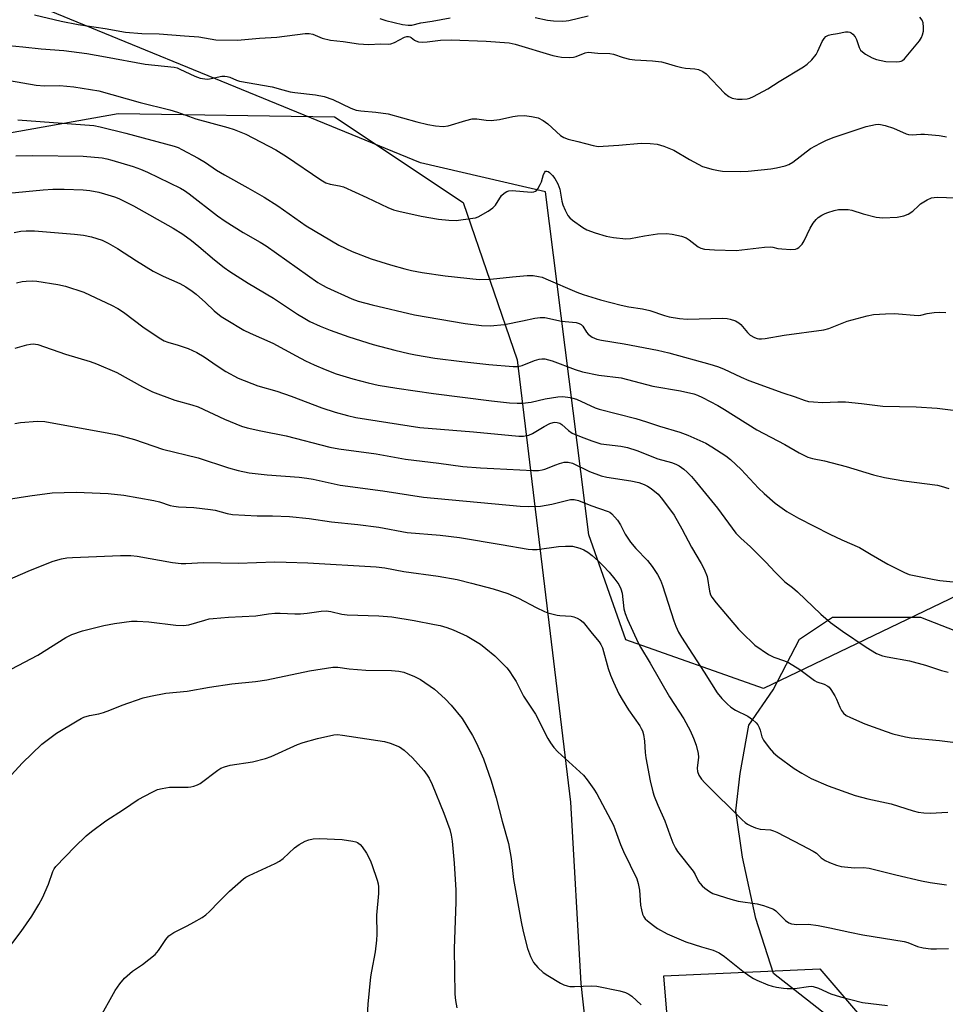
# Model space of a CAD drawing. Units: inches. Extents: x 1237771 to 1243771, y 589452 to 593452.
# Drawn here: x 1240140 to 1240418, y 592258 to 592554 of the extents above; entities that cross this region are included whole.
import ezdxf

# ---------------------------------------------------------------- set-up
doc = ezdxf.new("R2010")
doc.units = ezdxf.units.IN
doc.header["$MEASUREMENT"] = 0
for name, color, linetype in [('NTRL-Pasture Land', 2, 'Continuous'), ('NTRL-Trees', 3, 'Continuous'), ('Undefined', 1, 'Continuous')]:
    doc.layers.add(name, color=color, linetype=linetype)

msp = doc.modelspace()

# ---------------------------------------------------------------- linework, layer by layer
at = {"layer": 'NTRL-Pasture Land'}
msp.add_lwpolyline([(1240338.89, 591932.34), (1240322.92, 591918.22), (1240216.12, 591975.17), (1240068.23, 592059.91), (1240069.74, 592070.61), (1240100.01, 592111.93), (1240116.09, 592196.32), (1240114.64, 592315.75), (1240109.17, 592446.77), (1240109.55, 592489.53), (1240121.57, 592517.32), (1240169.59, 592525.8), (1240234.58, 592524.8), (1240273.2, 592499.07), (1240289.48, 592451.75), (1240305.53, 592318.68), (1240308.55, 592264.14), (1240312.66, 592226.52), (1240316.03, 592151.18), (1240331.16, 592022.09)], close=True, dxfattribs=at)
msp.add_lwpolyline([(1240392.55, 592246.78), (1240366.45, 592267.14), (1240361.14, 592283.68), (1240357.15, 592302.2), (1240355.16, 592316.09), (1240356.47, 592327.34), (1240359.11, 592341.9), (1240366.38, 592352.49), (1240374.31, 592367.71), (1240384.24, 592374.33), (1240410.72, 592374.35), (1240469.65, 592351.24)], dxfattribs=at)
at = {"layer": 'NTRL-Trees'}
msp.add_lwpolyline([(1240823.54, 592204.45), (1240771.61, 592306.68), (1240732.19, 592342.67), (1240629.63, 592495.72), (1240627.19, 592497.35), (1240476.48, 592429.7), (1240424.35, 592382.14), (1240363.5, 592352.93), (1240322.12, 592367.53), (1240310.97, 592399.15), (1240297.95, 592502.23), (1240260.45, 592511.01), (1240107.77, 592573.65), (1240107.77, 592548.2), (1240119.52, 592266.33), (1240125.39, 592178.25)], dxfattribs=at)
msp.add_lwpolyline([(1240400.01, 592074.1), (1240351.15, 592053.12), (1240333.54, 592266.48), (1240380.39, 592268.57), (1240422.81, 592219.04), (1240447.34, 592192.01), (1240438.43, 592145.64), (1240417.94, 592107.47)], close=True, dxfattribs=at)
at = {"layer": 'Undefined'}
for points, elevation in [([(1240144.39, 592555.44), (1240152.41, 592553.61), (1240157.52, 592552.57), (1240165.69, 592551.41), (1240171.72, 592550.24), (1240176.71, 592549.88), (1240181.89, 592549.79), (1240189.51, 592549.17), (1240193.8, 592548.91), (1240198.86, 592547.97), (1240205.43, 592547.91), (1240212.04, 592548.48), (1240217.24, 592548.74), (1240225.8, 592549.83), (1240226.94, 592549.9), (1240228.1, 592549.7), (1240230.91, 592548.51), (1240233.4, 592547.82), (1240237.14, 592547.44), (1240241.77, 592546.72), (1240244.74, 592546.52), (1240248.53, 592546.77), (1240250.74, 592546.69), (1240251.54, 592546.75), (1240252.58, 592547.12), (1240255.58, 592548.74), (1240256.32, 592548.96), (1240256.78, 592548.98), (1240257.19, 592548.89), (1240257.58, 592548.69), (1240258.59, 592547.88), (1240259.05, 592547.62), (1240259.85, 592547.41), (1240260.98, 592547.29), (1240262.43, 592547.32), (1240266.47, 592547.84), (1240269.6, 592548), (1240280.11, 592547.61), (1240287.02, 592547.11), (1240288.82, 592546.7), (1240300.19, 592543.26), (1240301.64, 592542.91), (1240302.82, 592542.78), (1240305.2, 592542.66), (1240306.36, 592542.74), (1240307.19, 592542.98), (1240309.88, 592544.07), (1240310.83, 592544.26), (1240313.71, 592543.96), (1240317.32, 592543.88), (1240318.4, 592543.65), (1240321.31, 592542.69), (1240323.25, 592542.18), (1240324.79, 592541.98), (1240330.14, 592541.63), (1240332.8, 592541.36), (1240333.94, 592541.1), (1240336.98, 592540.15), (1240338.91, 592539.64), (1240340.03, 592539.48), (1240342.88, 592539.26), (1240343.98, 592539.02), (1240345.28, 592538.41), (1240346.25, 592537.71), (1240351.8, 592531.97), (1240353.07, 592530.89), (1240354.06, 592530.46), (1240355.66, 592530.12), (1240357.12, 592530.09), (1240358.57, 592530.24), (1240359.41, 592530.47), (1240360.47, 592530.92), (1240364.81, 592533.23), (1240368.24, 592535.46), (1240375.48, 592539.84), (1240376.66, 592540.63), (1240378.05, 592542), (1240379.3, 592543.52), (1240379.87, 592544.54), (1240381.17, 592547.45), (1240381.69, 592548.4), (1240382.27, 592548.98), (1240383, 592549.38), (1240383.78, 592549.59), (1240385.72, 592549.88), (1240388.09, 592550.35), (1240388.95, 592550.39), (1240389.43, 592550.29), (1240389.84, 592550.11), (1240390.37, 592549.71), (1240391.06, 592548.84), (1240391.41, 592548.06), (1240392.23, 592545.63), (1240392.62, 592544.91), (1240393.21, 592544.33), (1240394.14, 592543.68), (1240396.13, 592542.51), (1240397.45, 592542.02), (1240400.24, 592541.49), (1240403.51, 592541.35), (1240404.37, 592541.41), (1240404.9, 592541.53), (1240405.31, 592541.74), (1240405.91, 592542.26), (1240410.33, 592547.7), (1240410.97, 592548.67), (1240411.32, 592549.48), (1240411.57, 592550.61), (1240411.6, 592551.73), (1240411.47, 592553.1), (1240411.19, 592553.92), (1240410.52, 592554.8)], 538), ([(1240248.22, 592554.42), (1240249.99, 592553.8), (1240255, 592552.6), (1240256.7, 592552.33), (1240257.83, 592552.41), (1240260.49, 592553.07), (1240263.94, 592553.55), (1240269.36, 592554.56)], 536), ([(1240294.89, 592554.65), (1240298.61, 592553.93), (1240300.34, 592553.69), (1240302.99, 592553.61), (1240304.16, 592553.64), (1240305, 592553.75), (1240310.82, 592555.16)], 536), ([(1240136.66, 592546.22), (1240140.95, 592545.83), (1240146.45, 592545.22), (1240153.22, 592544.74), (1240160.15, 592543.81), (1240165.73, 592542.9), (1240177.69, 592540.65), (1240186.41, 592539.7), (1240187.27, 592539.5), (1240188.1, 592539.19), (1240192.59, 592537.02), (1240194.22, 592536.47), (1240195.65, 592536.22), (1240196.49, 592536.19), (1240197.55, 592536.33), (1240200.76, 592537.04), (1240201.6, 592537.08), (1240202.36, 592536.98), (1240203.12, 592536.74), (1240205.15, 592535.8), (1240205.98, 592535.55), (1240215.86, 592533.8), (1240219.01, 592532.9), (1240221.23, 592532.36), (1240222.61, 592532.14), (1240228.86, 592531.44), (1240231.45, 592530.94), (1240234.08, 592530.06), (1240239.5, 592527.46), (1240241.05, 592526.85), (1240242.44, 592526.63), (1240246.97, 592526.24), (1240250.69, 592525.74), (1240259.31, 592523.26), (1240262.57, 592522.5), (1240264.89, 592522.08), (1240267.24, 592521.94), (1240268.69, 592522.06), (1240274.01, 592523.74), (1240275.93, 592524.18), (1240277.39, 592524.17), (1240280.19, 592523.77), (1240281.62, 592523.74), (1240284.2, 592524.01), (1240288.15, 592524.92), (1240289.56, 592525.16), (1240291.71, 592525.22), (1240293.75, 592524.95), (1240295.75, 592524.49), (1240297.27, 592523.73), (1240298.64, 592522.7), (1240302.47, 592519.18), (1240303.45, 592518.6), (1240304.8, 592518.09), (1240307.69, 592517.44), (1240312.3, 592516.19), (1240313.85, 592515.94), (1240315.31, 592515.96), (1240320, 592516.26), (1240326.77, 592516.9), (1240329.45, 592516.82), (1240331.52, 592516.58), (1240333.51, 592515.96), (1240336.57, 592514.75), (1240341.3, 592511.95), (1240345.19, 592509.92), (1240346.29, 592509.54), (1240348, 592509.1), (1240350.01, 592508.63), (1240351.17, 592508.45), (1240356.5, 592508.36), (1240358.84, 592508.47), (1240365.74, 592509.17), (1240367.4, 592509.48), (1240369.96, 592510.1), (1240371.06, 592510.48), (1240372.33, 592511.19), (1240377.66, 592515.24), (1240380.66, 592516.92), (1240382.43, 592517.81), (1240384.69, 592518.65), (1240394.33, 592521.86), (1240397.2, 592522.5), (1240398.07, 592522.56), (1240398.63, 592522.5), (1240400.04, 592522.17), (1240402.55, 592521.42), (1240406.34, 592519.7), (1240407.1, 592519.45), (1240408.18, 592519.38), (1240410.76, 592519.63), (1240411.92, 592519.64), (1240416.26, 592519.17), (1240417.98, 592518.9), (1240418.53, 592518.75)], 540), ([(1240136.93, 592535.71), (1240144.93, 592534.29), (1240147.45, 592534.18), (1240152.07, 592534.26), (1240156.24, 592533.87), (1240161.2, 592533.08), (1240163.75, 592532.59), (1240176.15, 592529.09), (1240185.06, 592526.92), (1240187.42, 592526.19), (1240192.93, 592524.23), (1240202.48, 592521.63), (1240204.37, 592521.03), (1240207.92, 592519.61), (1240216.96, 592514.92), (1240220.18, 592512.9), (1240230.43, 592505.85), (1240231.93, 592504.97), (1240233.24, 592504.53), (1240236.1, 592504.1), (1240237.3, 592503.72), (1240244.31, 592500.58), (1240250.56, 592497.53), (1240252.27, 592496.85), (1240253.95, 592496.4), (1240260.6, 592494.89), (1240265.79, 592494.02), (1240268.89, 592493.72), (1240271.15, 592493.68), (1240276.14, 592494.29), (1240276.99, 592494.48), (1240277.79, 592494.78), (1240280.77, 592496.48), (1240282.17, 592497.45), (1240282.91, 592498.28), (1240284.78, 592501.13), (1240285.6, 592501.89), (1240286.31, 592502.31), (1240287, 592502.53), (1240288, 592502.62), (1240293.68, 592502.2), (1240294.48, 592502.25), (1240294.95, 592502.41), (1240295.34, 592502.73), (1240295.67, 592503.16), (1240296.38, 592504.44), (1240296.74, 592505.26), (1240297.42, 592507.47), (1240297.73, 592508.16), (1240298.01, 592508.45), (1240298.4, 592508.52), (1240298.81, 592508.38), (1240299.19, 592508.12), (1240300.12, 592507.18), (1240300.82, 592506.24), (1240301.66, 592504.69), (1240302.27, 592503.07), (1240302.93, 592499.43), (1240303.2, 592498.33), (1240303.89, 592496.7), (1240304.72, 592495.15), (1240305.26, 592494.48), (1240306.12, 592493.74), (1240309.17, 592491.56), (1240310.38, 592490.81), (1240312.89, 592489.88), (1240316.22, 592488.91), (1240318.43, 592488.55), (1240322.13, 592488.17), (1240323.54, 592488.25), (1240327.71, 592489.06), (1240331.68, 592489.65), (1240334.39, 592489.68), (1240336.07, 592489.52), (1240338.88, 592488.9), (1240340.22, 592488.44), (1240341.15, 592487.83), (1240343.81, 592485.75), (1240344.69, 592485.31), (1240345.78, 592485.05), (1240348.73, 592484.83), (1240355.3, 592484.61), (1240363.83, 592485.57), (1240365.46, 592485.67), (1240366.27, 592485.6), (1240367.84, 592485.24), (1240369.01, 592485.08), (1240371.68, 592484.96), (1240373.12, 592485.06), (1240373.63, 592485.25), (1240374.1, 592485.55), (1240375.1, 592486.54), (1240375.7, 592487.55), (1240377.5, 592491.32), (1240378.43, 592492.81), (1240379.31, 592493.96), (1240379.91, 592494.52), (1240381.04, 592495.28), (1240382, 592495.79), (1240382.79, 592496.08), (1240384.7, 592496.62), (1240386.07, 592496.9), (1240387.21, 592496.97), (1240388.92, 592496.93), (1240390.04, 592496.75), (1240393.42, 592495.65), (1240397.38, 592494.59), (1240399.39, 592494.48), (1240403.71, 592494.62), (1240405.69, 592494.99), (1240407, 592495.51), (1240408.4, 592496.48), (1240410.04, 592498.09), (1240410.72, 592498.63), (1240412.69, 592499.85), (1240413.99, 592500.44), (1240414.77, 592500.59), (1240415.85, 592500.65), (1240421.05, 592500.45)], 542), ([(1240139.41, 592523.95), (1240162.21, 592522.16), (1240164.13, 592521.81), (1240171.91, 592519.92), (1240186.4, 592515.97), (1240187.59, 592515.54), (1240188.74, 592515.01), (1240193.63, 592512.36), (1240195.82, 592511.03), (1240199.09, 592508.82), (1240201.51, 592507.33), (1240208.57, 592503.46), (1240213.42, 592500.67), (1240217.51, 592498.02), (1240226.04, 592492.02), (1240235.89, 592486.18), (1240239.87, 592484.28), (1240245.61, 592482.14), (1240251.36, 592480.26), (1240255.66, 592479.07), (1240257.7, 592478.61), (1240260.92, 592478.01), (1240267.86, 592476.95), (1240278.08, 592475.87), (1240281.43, 592475.98), (1240288.07, 592476.74), (1240292.49, 592477.06), (1240294.24, 592477.07), (1240295.89, 592476.83), (1240296.98, 592476.55), (1240298.06, 592476.14), (1240307.38, 592472.08), (1240309.26, 592471.36), (1240314.53, 592469.73), (1240320.73, 592468.21), (1240323, 592467.71), (1240327.11, 592467.07), (1240329.31, 592466.58), (1240333.71, 592465.04), (1240335.18, 592464.63), (1240338.27, 592464.15), (1240340.54, 592463.93), (1240351.29, 592464.22), (1240352.62, 592464.17), (1240353.44, 592464.01), (1240355.06, 592463.43), (1240356.05, 592462.89), (1240356.69, 592462.32), (1240358.73, 592459.93), (1240359.53, 592459.16), (1240360.78, 592458.44), (1240361.58, 592458.15), (1240362.13, 592458.04), (1240362.94, 592458.02), (1240364.04, 592458.11), (1240369.66, 592459.15), (1240381.59, 592460.73), (1240383.09, 592461.19), (1240388.66, 592463.35), (1240394.6, 592464.92), (1240396.6, 592465.34), (1240400.16, 592465.59), (1240402.84, 592465.69), (1240409.96, 592465.08), (1240410.73, 592465.18), (1240412.69, 592465.66), (1240414.75, 592465.96), (1240416.24, 592466.03), (1240418.3, 592465.94)], 544), ([(1240138.8, 592513.05), (1240143.91, 592513.23), (1240159, 592513.02), (1240164.78, 592512.45), (1240166.12, 592512.22), (1240167.69, 592511.82), (1240174.07, 592509.85), (1240176.28, 592509.09), (1240178.4, 592508.15), (1240188.25, 592503.39), (1240189.5, 592502.63), (1240190.86, 592501.67), (1240199.4, 592495.06), (1240201.68, 592493.39), (1240207.13, 592490.06), (1240212.24, 592487.11), (1240213.99, 592486), (1240229.52, 592475.02), (1240230.98, 592474.17), (1240232.3, 592473.52), (1240239.78, 592470.12), (1240241.64, 592469.39), (1240245.93, 592468.25), (1240258.63, 592465.26), (1240273.86, 592462.61), (1240278.78, 592462.07), (1240281.38, 592461.91), (1240285.69, 592462.34), (1240291.03, 592463.42), (1240294.8, 592464.31), (1240296.41, 592464.51), (1240297.76, 592464.43), (1240302.77, 592463.38), (1240307.15, 592462.92), (1240308.13, 592462.65), (1240308.67, 592462.34), (1240309.17, 592461.81), (1240310.35, 592460.01), (1240310.84, 592459.42), (1240312.03, 592458.57), (1240313.37, 592457.95), (1240314.77, 592457.63), (1240321.62, 592456.55), (1240331.64, 592454.62), (1240335.05, 592453.79), (1240347.4, 592450.46), (1240349.68, 592449.75), (1240351.49, 592449.04), (1240356.74, 592446.52), (1240359.07, 592445.56), (1240369.34, 592441.77), (1240373.05, 592440.62), (1240375.71, 592439.63), (1240377.06, 592439.25), (1240378.53, 592439.07), (1240381.2, 592438.94), (1240385.88, 592439.13), (1240388.14, 592439.13), (1240392.99, 592438.65), (1240399.39, 592437.78), (1240409.4, 592437.58), (1240415.71, 592437.19), (1240425.44, 592436)], 546), ([(1240136.56, 592501.81), (1240147, 592502.81), (1240149.89, 592503.01), (1240153.34, 592503.06), (1240159.02, 592502.88), (1240161.01, 592502.67), (1240163.77, 592502.12), (1240165.42, 592501.69), (1240168.45, 592500.74), (1240169.76, 592500.22), (1240171.79, 592499.27), (1240174.18, 592498), (1240186.05, 592491.31), (1240188.95, 592489.52), (1240191.59, 592487.64), (1240193.8, 592485.85), (1240198.46, 592481.8), (1240201.4, 592479.48), (1240203.09, 592478.31), (1240208.58, 592474.8), (1240216.23, 592470.28), (1240223.47, 592465.47), (1240225.66, 592464.13), (1240227.16, 592463.31), (1240230.25, 592461.84), (1240233.23, 592460.65), (1240238.83, 592458.67), (1240246.22, 592456.38), (1240252.73, 592454.61), (1240256.95, 592453.61), (1240258.96, 592453.22), (1240264.74, 592452.27), (1240272.82, 592451.19), (1240280.91, 592450.29), (1240288.28, 592449.72), (1240289.65, 592449.77), (1240290.94, 592450.03), (1240294.66, 592451.51), (1240296.03, 592451.97), (1240296.88, 592452.08), (1240297.75, 592452), (1240298.92, 592451.76), (1240300.02, 592451.42), (1240306.88, 592448.79), (1240309.13, 592448.11), (1240314.05, 592447.15), (1240320.76, 592446.29), (1240330.23, 592443.82), (1240338.54, 592442.45), (1240342.55, 592441.47), (1240343.64, 592441.09), (1240345.18, 592440.4), (1240349.78, 592437.95), (1240351.8, 592436.76), (1240361.5, 592430.68), (1240369.91, 592426.3), (1240374.18, 592423.79), (1240376.8, 592422.51), (1240378.22, 592422.1), (1240381.84, 592421.39), (1240388.35, 592419.7), (1240396.54, 592417.18), (1240399.87, 592416.31), (1240405.68, 592415.33), (1240415.77, 592414), (1240416.89, 592413.77), (1240419.22, 592413.07)], 548), ([(1240138.33, 592490.02), (1240140.28, 592490.38), (1240141.91, 592490.56), (1240144.39, 592490.51), (1240156.4, 592489.57), (1240159.09, 592489.23), (1240161.55, 592488.75), (1240164.75, 592487.69), (1240166.58, 592486.83), (1240169.38, 592485.25), (1240175.03, 592481.48), (1240180.07, 592478.4), (1240183.1, 592476.9), (1240188.1, 592474.65), (1240189.94, 592473.64), (1240191.84, 592472.4), (1240192.98, 592471.51), (1240195.83, 592469.02), (1240198.45, 592466.49), (1240200.5, 592464.79), (1240201.98, 592463.83), (1240207.29, 592460.7), (1240209.2, 592459.73), (1240216, 592456.73), (1240223.04, 592452.9), (1240225.87, 592451.45), (1240228.48, 592450.18), (1240231.76, 592448.78), (1240235.03, 592447.57), (1240240.08, 592445.98), (1240244.66, 592444.8), (1240247.73, 592444.15), (1240253.28, 592443.22), (1240264.31, 592441.57), (1240281.78, 592439.37), (1240287.21, 592438.83), (1240289.49, 592438.7), (1240291.02, 592438.71), (1240293.68, 592439.01), (1240297.9, 592440), (1240301.69, 592440.58), (1240303.14, 592440.67), (1240305.4, 592440.43), (1240306.23, 592440.25), (1240307.3, 592439.87), (1240312.86, 592437.33), (1240314.11, 592436.86), (1240325.16, 592434.13), (1240328.38, 592433.13), (1240332.22, 592431.82), (1240338.33, 592429.97), (1240340.78, 592429.04), (1240346.15, 592426.65), (1240347.95, 592425.59), (1240352.21, 592422.83), (1240353.56, 592421.71), (1240356.79, 592418.74), (1240362.02, 592413.14), (1240363.69, 592411.51), (1240366.98, 592408.62), (1240370.51, 592406.15), (1240374.06, 592404.13), (1240383.42, 592399.35), (1240387.02, 592397.64), (1240392.37, 592395.33), (1240395.84, 592393.16), (1240400.89, 592390.25), (1240405.91, 592387.78), (1240407.27, 592387.22), (1240408.23, 592386.95), (1240414.81, 592385.68), (1240416.52, 592385.4), (1240420.5, 592384.94)], 550), ([(1240138.99, 592474.89), (1240140.73, 592475.26), (1240141.9, 592475.4), (1240143.95, 592475.49), (1240145.12, 592475.42), (1240151.44, 592474.41), (1240153.71, 592473.89), (1240159.28, 592472.04), (1240161.17, 592471.22), (1240167.57, 592468.2), (1240169.46, 592467.15), (1240171.12, 592466.07), (1240177.42, 592461.36), (1240182.39, 592458), (1240183.42, 592457.48), (1240184.48, 592457.07), (1240187.63, 592456.14), (1240190.57, 592455.14), (1240193.24, 592453.93), (1240195.43, 592452.67), (1240199.29, 592449.95), (1240201.89, 592448.25), (1240205.66, 592446.23), (1240211.54, 592443.95), (1240217.2, 592442.35), (1240221.59, 592440.85), (1240230.8, 592437.29), (1240234.77, 592435.97), (1240238.5, 592434.95), (1240240.97, 592434.44), (1240260.23, 592431.34), (1240276.31, 592430.09), (1240289.95, 592428.74), (1240291.39, 592428.77), (1240293.01, 592429.12), (1240294.04, 592429.61), (1240297.53, 592431.64), (1240299.24, 592432.55), (1240300.25, 592432.9), (1240300.76, 592432.96), (1240301.52, 592432.91), (1240302.24, 592432.68), (1240302.9, 592432.29), (1240304.89, 592430.44), (1240306.03, 592429.68), (1240308.66, 592428.55), (1240311.88, 592427.34), (1240314.62, 592426.5), (1240320.66, 592425.74), (1240322.63, 592425.32), (1240325.43, 592424.45), (1240331.69, 592421.96), (1240335.81, 592420.83), (1240337.12, 592420.38), (1240338.12, 592419.85), (1240339.53, 592418.89), (1240340.6, 592417.93), (1240341.82, 592416.65), (1240343.37, 592414.87), (1240349.64, 592407.1), (1240355.22, 592399.57), (1240356.66, 592398.09), (1240359.63, 592395.46), (1240361.1, 592394.03), (1240364.2, 592390.89), (1240366.96, 592387.83), (1240368.86, 592385.97), (1240369.95, 592385.01), (1240372.16, 592383.3), (1240373.67, 592381.99), (1240380.68, 592375.24), (1240383.63, 592372.75), (1240387.25, 592370.16), (1240394.3, 592365.35), (1240397.45, 592363.43), (1240399.28, 592362.73), (1240400.69, 592362.4), (1240407.34, 592361.26), (1240412.2, 592359.86), (1240417.01, 592358.32), (1240419.03, 592357.83)], 552), ([(1240138.56, 592455.2), (1240142.12, 592456.25), (1240143.22, 592456.46), (1240144.04, 592456.53), (1240145.44, 592456.33), (1240153.76, 592453.46), (1240161.14, 592451.22), (1240163.08, 592450.53), (1240169.16, 592447.89), (1240176.82, 592443.65), (1240179.84, 592442.15), (1240186.57, 592439.63), (1240191.68, 592438.24), (1240193.58, 592437.61), (1240201.47, 592433.87), (1240206.63, 592431.81), (1240208.29, 592431.33), (1240212.48, 592430.38), (1240220.06, 592428.86), (1240233.15, 592425.47), (1240235.91, 592424.94), (1240247.12, 592423.44), (1240255.91, 592421.88), (1240265.93, 592420.64), (1240273.17, 592419.64), (1240278.44, 592419.22), (1240282.42, 592419.08), (1240294.2, 592418.45), (1240295.92, 592418.45), (1240297, 592418.61), (1240297.8, 592418.84), (1240301.06, 592420.2), (1240302.18, 592420.57), (1240303.61, 592420.92), (1240304.75, 592421), (1240306.09, 592420.66), (1240311.24, 592418.16), (1240314.67, 592416.88), (1240316.45, 592416.47), (1240323.62, 592415.38), (1240326.03, 592414.81), (1240327.65, 592414.25), (1240328.67, 592413.77), (1240329.77, 592413.08), (1240331.82, 592411.29), (1240333.12, 592409.72), (1240336.61, 592404.99), (1240338.93, 592400.92), (1240341.88, 592395.39), (1240344.79, 592390.52), (1240345.7, 592388.73), (1240346.54, 592386.61), (1240347.28, 592382.2), (1240347.59, 592381.09), (1240347.95, 592380.31), (1240349.22, 592378.66), (1240355.95, 592370.74), (1240356.95, 592369.69), (1240360.92, 592365.92), (1240365.02, 592363.12), (1240366.55, 592362.32), (1240369.78, 592361.22), (1240370.96, 592360.7), (1240374.43, 592358.58), (1240378.78, 592355.32), (1240379.54, 592354.94), (1240381.72, 592354.22), (1240382.85, 592353.62), (1240383.24, 592353.27), (1240383.75, 592352.62), (1240384.91, 592350.69), (1240385.42, 592349.68), (1240386.39, 592347.3), (1240386.89, 592346.29), (1240387.52, 592345.46), (1240388.34, 592344.78), (1240389.63, 592344.12), (1240393.96, 592342.27), (1240400.39, 592339.91), (1240402.37, 592339.26), (1240406.14, 592338.38), (1240407.89, 592338.05), (1240416.43, 592337.21), (1240421.98, 592336.58)], 554), ([(1240138.5, 592432.59), (1240140.25, 592432.91), (1240145.29, 592433.27), (1240147.51, 592433.16), (1240166.76, 592429.71), (1240169.37, 592429.14), (1240174.5, 592427.78), (1240182.93, 592424.91), (1240193.58, 592422.29), (1240202.75, 592419.23), (1240205.59, 592418.46), (1240208.89, 592417.8), (1240214.37, 592417.15), (1240223.98, 592416.41), (1240226.21, 592416.15), (1240228.13, 592415.82), (1240236.27, 592414.05), (1240249.08, 592412.34), (1240261.35, 592410.41), (1240290.37, 592407.73), (1240292.91, 592407.59), (1240296.44, 592407.71), (1240299.91, 592408.36), (1240305.48, 592409.69), (1240306.57, 592409.69), (1240307.9, 592409.42), (1240311.6, 592407.95), (1240316.82, 592406.17), (1240317.28, 592405.91), (1240317.89, 592405.43), (1240319.58, 592403.47), (1240320.53, 592402.1), (1240321.93, 592399.32), (1240323.49, 592396.88), (1240325.12, 592394.99), (1240328.65, 592391.38), (1240330.01, 592389.56), (1240331.6, 592387.2), (1240332.5, 592385.45), (1240333.16, 592383.9), (1240336.54, 592373.22), (1240337.14, 592371.61), (1240337.95, 592369.8), (1240338.83, 592368.29), (1240345.69, 592357.8), (1240349.58, 592351.6), (1240350.96, 592349.88), (1240352.58, 592348.23), (1240353.65, 592347.26), (1240355.11, 592346.33), (1240358.76, 592344.57), (1240360.19, 592343.55), (1240361.28, 592342.6), (1240361.82, 592341.93), (1240362.21, 592341.15), (1240362.51, 592340.32), (1240363.03, 592338.4), (1240363.5, 592337.37), (1240365.2, 592335.01), (1240366.53, 592333.5), (1240367.8, 592332.47), (1240372.75, 592328.86), (1240374.98, 592327.43), (1240377.8, 592325.82), (1240382.92, 592323.58), (1240391.06, 592320.72), (1240394.86, 592319.74), (1240401.82, 592318.17), (1240408.46, 592316.11), (1240410.02, 592315.7), (1240411.68, 592315.47), (1240413.62, 592315.36), (1240418.93, 592315.65)], 556), ([(1240128.83, 592408.6), (1240143.05, 592410.84), (1240149.77, 592411.71), (1240156.92, 592411.96), (1240166.53, 592411.49), (1240171.3, 592411), (1240180.3, 592409.44), (1240181.96, 592409.05), (1240185.21, 592407.97), (1240186.25, 592407.71), (1240187.67, 592407.57), (1240192.27, 592407.34), (1240197.27, 592406.74), (1240198.72, 592406.49), (1240202.28, 592405.57), (1240203.96, 592405.23), (1240211.36, 592404.85), (1240215.96, 592404.79), (1240221.03, 592404.62), (1240226.98, 592404.06), (1240233.66, 592402.97), (1240241.55, 592402.24), (1240247.94, 592401.43), (1240256.45, 592399.85), (1240266.31, 592399.02), (1240272.18, 592398.26), (1240284.61, 592396.21), (1240292.75, 592394.77), (1240294.11, 592394.69), (1240295.48, 592394.73), (1240301.93, 592395.59), (1240304, 592395.74), (1240306.08, 592395.66), (1240308.26, 592395.12), (1240309.54, 592394.6), (1240310.71, 592393.86), (1240312.04, 592392.85), (1240313.91, 592391.17), (1240315.34, 592389.77), (1240317.08, 592387.86), (1240318.83, 592385.76), (1240319.99, 592384.17), (1240320.6, 592382.9), (1240321.02, 592381.54), (1240321.56, 592376.85), (1240321.91, 592375.46), (1240322.64, 592373.6), (1240325.83, 592366.6), (1240326.52, 592365.32), (1240329.48, 592360.48), (1240335.25, 592350.4), (1240339.52, 592343.76), (1240341.41, 592340.28), (1240342.47, 592337.98), (1240343.25, 592335.86), (1240343.87, 592333.38), (1240343.93, 592332.27), (1240343.59, 592328.97), (1240343.7, 592327.93), (1240344.09, 592326.87), (1240344.86, 592325.6), (1240345.83, 592324.48), (1240357.08, 592313.42), (1240357.95, 592312.63), (1240358.66, 592312.12), (1240359.7, 592311.57), (1240361.06, 592310.99), (1240362.47, 592310.63), (1240365.63, 592310.35), (1240366.53, 592310.08), (1240367.51, 592309.64), (1240375.02, 592305.8), (1240378.42, 592303.98), (1240379.39, 592303.33), (1240380.81, 592301.99), (1240381.99, 592301.19), (1240383.3, 592300.57), (1240385.47, 592299.72), (1240386.88, 592299.39), (1240389.79, 592299.05), (1240390.95, 592298.99), (1240393.53, 592299.05), (1240395.25, 592298.86), (1240403.24, 592296.89), (1240410.98, 592295.09), (1240413.57, 592294.59), (1240418.46, 592293.8)], 558), ([(1240132.48, 592383.82), (1240143.17, 592388.46), (1240150.03, 592391.17), (1240152.48, 592391.91), (1240154.1, 592392.21), (1240155.83, 592392.33), (1240170.24, 592392.85), (1240173.38, 592392.86), (1240175.28, 592392.7), (1240185.92, 592390.83), (1240188.52, 592390.49), (1240189.92, 592390.5), (1240195.25, 592390.82), (1240205.61, 592390.59), (1240216.61, 592390.94), (1240220.03, 592390.93), (1240226.52, 592390.68), (1240247.08, 592389.5), (1240249.72, 592389.18), (1240255.43, 592388.08), (1240265.73, 592386.64), (1240271.45, 592385.63), (1240275.7, 592384.6), (1240282.21, 592382.83), (1240286.7, 592381.42), (1240289.89, 592380.06), (1240295.16, 592377.29), (1240297.68, 592376.08), (1240298.73, 592375.68), (1240301.47, 592374.94), (1240302.31, 592374.83), (1240305.68, 592374.63), (1240306.49, 592374.47), (1240307.5, 592374.09), (1240308.44, 592373.57), (1240309.27, 592372.83), (1240311.98, 592369.42), (1240314.12, 592366.88), (1240314.61, 592366.15), (1240315.06, 592365.09), (1240316.86, 592358.86), (1240317.52, 592356.95), (1240318.38, 592354.82), (1240320.02, 592351.31), (1240320.97, 592349.55), (1240322.9, 592346.44), (1240326.31, 592341.63), (1240326.76, 592340.91), (1240327.11, 592340.15), (1240327.41, 592339.06), (1240327.77, 592337.09), (1240327.95, 592333.6), (1240328.18, 592331.99), (1240329.43, 592325.13), (1240330.2, 592321.86), (1240330.65, 592320.51), (1240331.76, 592317.8), (1240333.85, 592313.13), (1240335.3, 592308.86), (1240336.29, 592306.43), (1240337.01, 592304.84), (1240337.61, 592303.85), (1240342.34, 592297.96), (1240342.94, 592296.97), (1240343.99, 592294.89), (1240344.45, 592294.22), (1240345.02, 592293.56), (1240345.87, 592292.8), (1240347.25, 592291.83), (1240348.24, 592291.29), (1240353.63, 592289.56), (1240355.91, 592288.98), (1240361.61, 592288.14), (1240363.54, 592287.6), (1240365.72, 592286.87), (1240366.47, 592286.51), (1240367.15, 592286), (1240370.13, 592283.09), (1240371.1, 592282.45), (1240371.89, 592282.12), (1240372.69, 592281.97), (1240373.51, 592281.93), (1240376.99, 592282.05), (1240379.92, 592281.61), (1240383.41, 592280.95), (1240389.41, 592279.59), (1240393.39, 592278.84), (1240405.81, 592276.85), (1240406.86, 592276.54), (1240409.73, 592275.3), (1240411.46, 592274.94), (1240413.79, 592274.6), (1240415.45, 592274.58), (1240419.06, 592274.74)], 560), ([(1240133.5, 592356.7), (1240145.44, 592362.95), (1240153.79, 592368.2), (1240155.6, 592369.16), (1240158.81, 592370.28), (1240165.26, 592371.82), (1240168.45, 592372.45), (1240173.58, 592373.12), (1240175.29, 592373.15), (1240178.75, 592372.93), (1240186.91, 592371.92), (1240189.15, 592371.85), (1240190.8, 592372.08), (1240195.56, 592373.48), (1240196.95, 592373.81), (1240198.09, 592373.97), (1240202.67, 592374.33), (1240210.91, 592374.7), (1240214.77, 592375.31), (1240216.64, 592375.53), (1240218.25, 592375.56), (1240222.63, 592375.37), (1240224.35, 592375.39), (1240226.33, 592375.53), (1240230.59, 592376.12), (1240232.02, 592376.22), (1240233.43, 592376.09), (1240236.77, 592375.28), (1240238.34, 592375.03), (1240247.88, 592374.78), (1240251.76, 592374.47), (1240258.48, 592373.34), (1240264.63, 592372.18), (1240266.37, 592371.81), (1240268.31, 592371.27), (1240270.19, 592370.52), (1240274.42, 592368.61), (1240275.94, 592367.74), (1240278.42, 592366.18), (1240280.06, 592364.94), (1240282.8, 592362.7), (1240286.36, 592359.14), (1240287.1, 592358.22), (1240288.38, 592356.23), (1240289.13, 592354.96), (1240291.41, 592350.62), (1240294.97, 592345.16), (1240298.69, 592337.86), (1240299.44, 592336.59), (1240300.53, 592335.19), (1240301.72, 592333.87), (1240309.38, 592326.78), (1240310.48, 592325.45), (1240312.52, 592322.65), (1240313.4, 592321.22), (1240318.38, 592311.76), (1240318.96, 592310.41), (1240320.56, 592305.94), (1240321.44, 592303.83), (1240325.41, 592295.66), (1240325.84, 592294.26), (1240326.26, 592292.24), (1240326.55, 592287.72), (1240326.78, 592286.34), (1240327.17, 592285), (1240327.51, 592284.24), (1240327.97, 592283.59), (1240328.59, 592283), (1240330.43, 592281.57), (1240331.65, 592280.76), (1240334.51, 592279.15), (1240336.62, 592278.16), (1240340.11, 592276.69), (1240344.82, 592275.17), (1240348.41, 592274.15), (1240350.15, 592273.38), (1240351.78, 592272.32), (1240357.28, 592267.84), (1240359.34, 592266.36), (1240360.51, 592265.63), (1240361.5, 592265.13), (1240364.82, 592263.78), (1240366.08, 592263.38), (1240367.42, 592263.07), (1240369.46, 592262.74), (1240370.63, 592262.65), (1240372.95, 592262.7), (1240377.04, 592263.31), (1240377.91, 592263.34), (1240378.45, 592263.27), (1240380.04, 592262.75), (1240383.72, 592261.04), (1240386.65, 592260.17), (1240393.25, 592258.51), (1240400.76, 592257.51)], 562), ([(1240135.25, 592324.49), (1240140.67, 592330.42), (1240146.6, 592336.11), (1240148.19, 592337.38), (1240151, 592339.44), (1240157.21, 592343.2), (1240158.47, 592343.9), (1240159.28, 592344.23), (1240160.97, 592344.73), (1240163.77, 592345.29), (1240165.16, 592345.69), (1240167.06, 592346.38), (1240170.79, 592347.92), (1240177.07, 592350.07), (1240179.32, 592350.6), (1240183.85, 592351.49), (1240190.29, 592352.13), (1240196.99, 592353.3), (1240203.67, 592354.26), (1240210.87, 592355.01), (1240214.28, 592355.49), (1240227.01, 592358.18), (1240234.06, 592359.29), (1240235.61, 592359.3), (1240239, 592358.85), (1240244.03, 592358.36), (1240251.66, 592358.3), (1240253.95, 592358.06), (1240255.36, 592357.77), (1240258.61, 592356.51), (1240260.43, 592355.56), (1240264.6, 592352.68), (1240267.87, 592349.8), (1240269.63, 592347.86), (1240272.98, 592343.83), (1240276.07, 592338.73), (1240277.28, 592336.41), (1240279.3, 592331.76), (1240281.69, 592325.11), (1240283.16, 592319.97), (1240284.97, 592312.95), (1240286.85, 592306.3), (1240287.67, 592301.76), (1240288.37, 592295.48), (1240290.66, 592282.71), (1240291.28, 592279.81), (1240292.59, 592274.74), (1240293.49, 592272.3), (1240294.38, 592270.51), (1240295.64, 592269.03), (1240297.26, 592267.5), (1240298.7, 592266.53), (1240302.45, 592264.29), (1240303.47, 592263.8), (1240304.52, 592263.45), (1240305.33, 592263.32), (1240306.7, 592263.26), (1240311.94, 592263.45), (1240313.4, 592263.4), (1240320.36, 592261.94), (1240322.07, 592261.49), (1240323.07, 592261.01), (1240323.97, 592260.4), (1240326.71, 592257.79)], 564), ([(1240135.44, 592273.2), (1240140.39, 592279.79), (1240143.58, 592284.47), (1240145.71, 592287.93), (1240146.84, 592289.95), (1240148.58, 592294.01), (1240149.96, 592297.85), (1240150.34, 592298.63), (1240150.84, 592299.35), (1240156.52, 592305.23), (1240159.92, 592308.57), (1240161.52, 592309.9), (1240165.82, 592313.14), (1240171.12, 592316.52), (1240175.61, 592319.49), (1240179.76, 592321.72), (1240181.35, 592322.47), (1240182.73, 592322.84), (1240185.02, 592323.17), (1240190.56, 592323.22), (1240191.42, 592323.32), (1240192.29, 592323.53), (1240193.4, 592323.92), (1240194.17, 592324.33), (1240199.47, 592328.38), (1240200.45, 592328.94), (1240201.51, 592329.37), (1240203.19, 592329.81), (1240209.88, 592330.86), (1240213.85, 592331.79), (1240215.5, 592332.44), (1240223.49, 592336.09), (1240225.17, 592336.64), (1240229.43, 592337.84), (1240234.39, 592338.93), (1240235.5, 592339.01), (1240236.95, 592338.9), (1240249.61, 592336.99), (1240251.32, 592336.48), (1240254.08, 592335.33), (1240254.83, 592334.89), (1240255.5, 592334.36), (1240258.02, 592332.03), (1240261.37, 592328.2), (1240262.43, 592326.86), (1240263.06, 592325.88), (1240263.94, 592324.03), (1240267.47, 592315.38), (1240269.19, 592310.45), (1240269.62, 592308.74), (1240269.93, 592307), (1240270.58, 592300.39), (1240271.03, 592292.26), (1240271.02, 592288.78), (1240270.58, 592274.6), (1240270.75, 592260.99), (1240270.96, 592259.05), (1240271.35, 592256.84)], 566), ([(1240163.71, 592253.26), (1240168.61, 592262.04), (1240170.07, 592264.11), (1240171.51, 592265.79), (1240173.89, 592267.84), (1240176.83, 592269.93), (1240180.64, 592272.94), (1240181.64, 592274.11), (1240183.89, 592277.43), (1240184.81, 592278.51), (1240186.28, 592279.47), (1240190.26, 592281.47), (1240192.27, 592282.59), (1240194.76, 592284.03), (1240195.93, 592284.85), (1240196.97, 592285.78), (1240199.76, 592288.75), (1240202.97, 592291.91), (1240207.2, 592295.69), (1240207.9, 592296.17), (1240208.91, 592296.7), (1240216.76, 592300.28), (1240218.03, 592300.93), (1240219.18, 592301.8), (1240222.56, 592305), (1240223.97, 592305.98), (1240225.76, 592306.94), (1240226.83, 592307.38), (1240228.16, 592307.64), (1240230.07, 592307.8), (1240236.86, 592307.5), (1240240.11, 592307.02), (1240240.96, 592306.78), (1240241.44, 592306.55), (1240242.31, 592305.94), (1240242.88, 592305.32), (1240244.16, 592303.36), (1240245.3, 592301.31), (1240245.82, 592299.95), (1240247.37, 592295.23), (1240247.67, 592294.11), (1240247.79, 592293.27), (1240247.8, 592291.26), (1240247.21, 592284.76), (1240247.25, 592278.98), (1240247.17, 592277.23), (1240246.77, 592273.7), (1240245.68, 592267.93), (1240245.42, 592266.19), (1240244.61, 592257.96), (1240244.42, 592254.57)], 568)]:
    msp.add_lwpolyline(points, dxfattribs=dict(at, elevation=elevation))

doc.saveas('drawing.dxf')
